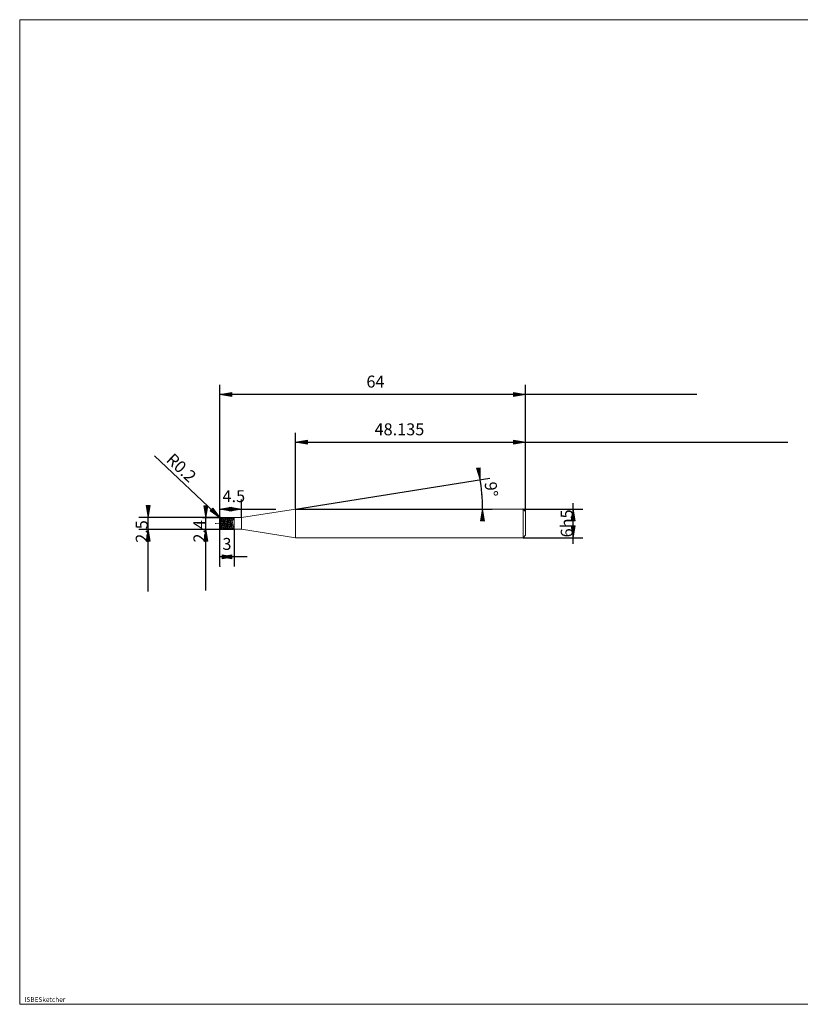
# Model space of a CAD drawing. Units: millimetres. Extents: x -126 to 134, y -103 to 103.
# Drawn here: x -126 to 38, y -103 to 103 of the extents above; entities that cross this region are included whole.
import ezdxf

# ---------------------------------------------------------------- set-up
doc = ezdxf.new("R2010")
doc.units = ezdxf.units.MM
doc.header["$MEASUREMENT"] = 0
doc.layers.get('0').update_dxf_attribs({"lineweight": 0})
for name, color, linetype, lineweight in [('Bemassung', 7, 'Continuous', 0), ('Geo', 7, 'Continuous', 0), ('Rahmen', 7, 'Continuous', 0), ('Text', 7, 'Continuous', 0)]:
    doc.layers.add(name, color=color, linetype=linetype, lineweight=lineweight)
doc.styles.get("Standard").update_dxf_attribs({"font": 'Arial'})
doc.dimstyles.new('BEM-ISBE', dxfattribs={"dimtxt": 2.5, "dimasz": 2.5, "dimexe": 1.25, "dimexo": 0.625, "dimtad": 1, "dimdec": 3, "dimzin": 0, "dimdsep": 46, "dimtxsty": 'Standard', "dimblk": 'VDDIM_DEFAULT', "dimcen": 0.09, "dimadec": 3, "dimazin": 0, "dimtol": 1, "dimtm": 1e-09, "dimtfac": 0.5, "dimtdec": 3, "dimtmove": 0, "dimatfit": 3, "dimfxl": 1, "dimtolj": 1, "dimtzin": 0, "dimarcsym": 0})

# ---------------------------------------------------------------- blocks, each defined once
blk = doc.blocks.new('VDDIM_DEFAULT')
at = {"linetype": 'Continuous'}
blk.add_hatch(color=0, dxfattribs=at).paths.add_polyline_path([(0, 0), (-1, -0.1665), (-1, 0.1665)], flags=0)
at = {"color": 0, "linetype": 'Continuous'}
blk.add_lwpolyline([(0, 0), (-1, -0.1665), (-1, 0.1665), (0, 0)], dxfattribs=at)
blk = doc.blocks.new('*D6')
at = {"layer": 'Bemassung', "color": 0, "lineweight": -2}
for p, q in [((-83.62, -11.51), (-83.62, 26.49)), ((-79.12, -1.31), (-79.12, 2.49)), ((-83.62, 0.49), (-71.92, 0.49))]:
    blk.add_line(p, q, dxfattribs=at)
at = {"layer": 'Bemassung', "color": 0}
for p in [(-79.12, -1.31), (-83.62, -11.51)]:
    blk.add_point(p, dxfattribs=at)
at = {"layer": 'Bemassung', "color": 0, "lineweight": -2, "xscale": 2.5, "yscale": 2.5, "zscale": 2.5, "rotation": 180}
blk.add_blockref('VDDIM_DEFAULT', (-83.62, 0.49), dxfattribs=at)
at = {"layer": 'Bemassung', "color": 0, "lineweight": -2, "xscale": 2.5, "yscale": 2.5, "zscale": 2.5}
blk.add_blockref('VDDIM_DEFAULT', (-79.12, 0.49), dxfattribs=at)
at = {"layer": 'Bemassung', "color": 0, "insert": (-80.7, 1.16), "char_height": 2.5, "attachment_point": 8}
blk.add_mtext('4.5', dxfattribs=at)
blk = doc.blocks.new('*D8')
at = {"layer": 'Bemassung', "color": 0, "lineweight": -2}
for p, q in [((-19.62, -0.01), (-19.62, 26.49)), ((-67.76, 0.49), (-67.76, 16.49)), ((-67.76, 14.49), (35.33, 14.49))]:
    blk.add_line(p, q, dxfattribs=at)
at = {"layer": 'Bemassung', "color": 0}
for p in [(-67.76, 0.49), (-19.62, -0.01)]:
    blk.add_point(p, dxfattribs=at)
at = {"layer": 'Bemassung', "color": 0, "lineweight": -2, "xscale": 2.5, "yscale": 2.5, "zscale": 2.5, "rotation": 180}
blk.add_blockref('VDDIM_DEFAULT', (-67.76, 14.49), dxfattribs=at)
at = {"layer": 'Bemassung', "color": 0, "lineweight": -2, "xscale": 2.5, "yscale": 2.5, "zscale": 2.5}
blk.add_blockref('VDDIM_DEFAULT', (-19.62, 14.49), dxfattribs=at)
at = {"layer": 'Bemassung', "color": 0, "insert": (-46.02, 15.16), "char_height": 2.5, "attachment_point": 8}
blk.add_mtext('48.135', dxfattribs=at)
blk = doc.blocks.new('*D10')
at = {"layer": 'Bemassung', "color": 0, "lineweight": -2}
for p, q in [((-83.62, -11.51), (-83.62, 26.49)), ((-80.62, -3.71), (-80.62, -11.51)), ((-77.93, -9.51), (-83.62, -9.51))]:
    blk.add_line(p, q, dxfattribs=at)
at = {"layer": 'Bemassung', "color": 0}
for p in [(-80.62, -3.71), (-83.62, -11.51)]:
    blk.add_point(p, dxfattribs=at)
at = {"layer": 'Bemassung', "color": 0, "lineweight": -2, "xscale": 2.5, "yscale": 2.5, "zscale": 2.5, "rotation": 180}
blk.add_blockref('VDDIM_DEFAULT', (-83.62, -9.51), dxfattribs=at)
at = {"layer": 'Bemassung', "color": 0, "lineweight": -2, "xscale": 2.5, "yscale": 2.5, "zscale": 2.5}
blk.add_blockref('VDDIM_DEFAULT', (-80.62, -9.51), dxfattribs=at)
at = {"layer": 'Bemassung', "color": 0, "insert": (-82.14, -8.84), "char_height": 2.5, "attachment_point": 8}
blk.add_mtext('3', dxfattribs=at)
blk = doc.blocks.new('*D11')
at = {"layer": 'Bemassung', "color": 0, "lineweight": -2}
for p, q in [((-83.62, -11.51), (-83.62, 26.49)), ((-19.62, -0.01), (-19.62, 26.49)), ((16.29, 24.49), (-83.62, 24.49))]:
    blk.add_line(p, q, dxfattribs=at)
at = {"layer": 'Bemassung', "color": 0}
for p in [(-19.62, -0.01), (-83.62, -11.51)]:
    blk.add_point(p, dxfattribs=at)
at = {"layer": 'Bemassung', "color": 0, "lineweight": -2, "xscale": 2.5, "yscale": 2.5, "zscale": 2.5, "rotation": 180}
blk.add_blockref('VDDIM_DEFAULT', (-83.62, 24.49), dxfattribs=at)
at = {"layer": 'Bemassung', "color": 0, "lineweight": -2, "xscale": 2.5, "yscale": 2.5, "zscale": 2.5}
blk.add_blockref('VDDIM_DEFAULT', (-19.62, 24.49), dxfattribs=at)
at = {"layer": 'Bemassung', "color": 0, "insert": (-51.04, 25.16), "char_height": 2.5, "attachment_point": 8}
blk.add_mtext('64', dxfattribs=at)
blk = doc.blocks.new('*D7')
at = {"layer": 'Bemassung', "color": 0, "lineweight": -2}
for q in [(-27.12, 6.93), (-26.61, 0.49)]:
    blk.add_line((-67.76, 0.49), q, dxfattribs=at)
blk.add_arc((-67.76, 0.49), 39.14, 0, 9.6187, dxfattribs=at)
at = {"layer": 'Bemassung', "color": 0}
for p in [(-29.1, 6.62), (-28.73, 3.57), (-67.76, 0.49), (-28.61, 0.49)]:
    blk.add_point(p, dxfattribs=at)
at = {"layer": 'Bemassung', "color": 0, "lineweight": -2, "xscale": 2.5, "yscale": 2.5, "zscale": 2.5}
for p, rotation in [((-29.1, 6.62), 279.073188805012), ((-28.61, 0.49), 89.9268111949868)]:
    blk.add_blockref('VDDIM_DEFAULT', p, dxfattribs=dict(at, rotation=rotation))
at = {"layer": 'Bemassung', "color": 0, "insert": (-28.81, 4.43), "char_height": 2.5, "attachment_point": 8, "rotation": 275.856}
blk.add_mtext('9°', dxfattribs=at)
blk = doc.blocks.new('*D4')
at = {"layer": 'Bemassung', "color": 0, "lineweight": -2}
blk.add_line((-83.57, -1.32), (-97.31, 11.65), dxfattribs=at)
at = {"layer": 'Bemassung', "color": 0}
for p in [(-83.57, -1.32), (-83.42, -1.46)]:
    blk.add_point(p, dxfattribs=at)
at = {"layer": 'Bemassung', "color": 0, "lineweight": -2, "xscale": 2.5, "yscale": 2.5, "zscale": 2.5, "rotation": 316.681712233649}
blk.add_blockref('VDDIM_DEFAULT', (-83.57, -1.32), dxfattribs=at)
at = {"layer": 'Bemassung', "color": 0, "insert": (-93.07, 7.65), "char_height": 2.5, "attachment_point": 8, "rotation": 316.6817}
blk.add_mtext('R0.2', dxfattribs=at)
blk = doc.blocks.new('*D3')
at = {"layer": 'Bemassung', "color": 0, "lineweight": -2}
for p, q in [((-83.42, -1.26), (-100.62, -1.26)), ((-98.62, -16.79), (-98.62, -1.26)), ((-83.42, -3.76), (-100.62, -3.76))]:
    blk.add_line(p, q, dxfattribs=at)
at = {"layer": 'Bemassung', "color": 0}
for p in [(-83.42, -1.26), (-83.42, -3.76)]:
    blk.add_point(p, dxfattribs=at)
at = {"layer": 'Bemassung', "color": 0, "lineweight": -2, "xscale": 2.5, "yscale": 2.5, "zscale": 2.5}
for p, rotation in [((-98.62, -1.26), 270), ((-98.62, -3.76), 90)]:
    blk.add_blockref('VDDIM_DEFAULT', p, dxfattribs=dict(at, rotation=rotation))
at = {"layer": 'Bemassung', "color": 0, "insert": (-97.95, -4.21), "char_height": 2.5, "attachment_point": 8, "rotation": 90}
blk.add_mtext('2.5', dxfattribs=at)
blk = doc.blocks.new('*D5')
at = {"layer": 'Bemassung', "color": 0, "lineweight": -2}
for p, q in [((-87.2, -1.31), (-80.62, -1.31)), ((-86.54, -16.54), (-86.54, -1.31)), ((-87.2, -3.71), (-80.62, -3.71))]:
    blk.add_line(p, q, dxfattribs=at)
at = {"layer": 'Bemassung', "color": 0}
for p in [(-87.2, -1.31), (-87.2, -3.71)]:
    blk.add_point(p, dxfattribs=at)
at = {"layer": 'Bemassung', "color": 0, "lineweight": -2, "xscale": 2.5, "yscale": 2.5, "zscale": 2.5}
for p, rotation in [((-86.54, -1.31), 270), ((-86.54, -3.71), 90)]:
    blk.add_blockref('VDDIM_DEFAULT', p, dxfattribs=dict(at, rotation=rotation))
at = {"layer": 'Bemassung', "color": 0, "insert": (-85.87, -4.17), "char_height": 2.5, "attachment_point": 8, "rotation": 90}
blk.add_mtext('2.4', dxfattribs=at)
blk = doc.blocks.new('*D9')
at = {"layer": 'Bemassung', "color": 0, "lineweight": -2}
for p, q in [((-20.12, 0.49), (-7.62, 0.49)), ((-9.62, -6.77), (-9.62, 1.75)), ((-20.12, -5.51), (-7.62, -5.51))]:
    blk.add_line(p, q, dxfattribs=at)
at = {"layer": 'Bemassung', "color": 0}
for p in [(-20.12, 0.49), (-20.12, -5.51)]:
    blk.add_point(p, dxfattribs=at)
at = {"layer": 'Bemassung', "color": 0, "lineweight": -2, "xscale": 2.5, "yscale": 2.5, "zscale": 2.5}
for p, rotation in [((-9.62, 0.49), 90), ((-9.62, -5.51), 270)]:
    blk.add_blockref('VDDIM_DEFAULT', p, dxfattribs=dict(at, rotation=rotation))
at = {"layer": 'Bemassung', "color": 0, "insert": (-8.95, -2.51), "char_height": 2.5, "attachment_point": 8, "rotation": 90}
blk.add_mtext('6h5', dxfattribs=at)

msp = doc.modelspace()

# ---------------------------------------------------------------- linework, layer by layer
at = {"layer": 'Geo'}
for p, q in [((-79.1206, -1.3058), (-67.7559, 0.4942)), ((-67.7559, 0.4942), (-20.1206, 0.4942)), ((-67.7559, 0.4942), (-67.7559, -5.5058)), ((-67.7559, 0.4942), (-67.7559, -5.5058)), ((-20.1206, 0.4942), (-19.6206, -0.0058)), ((-20.1206, 0.4942), (-20.1206, -5.5058)), ((-83.6206, -1.4558), (-83.5206, -1.4809)), ((-83.6206, -1.4775), (-83.5206, -1.5662)), ((-83.6206, -1.5072), (-83.5206, -1.7373)), ((-83.5841, -2.5058), (-83.6205, -1.4628)), ((-83.5206, -1.4809), (-83.4206, -2.0006)), ((-83.5206, -1.5662), (-83.4206, -2.1219)), ((-83.5206, -1.7373), (-83.4206, -2.3786)), ((-83.4206, -1.2558), (-80.6206, -1.2558)), ((-83.4206, -1.2558), (-83.4206, -3.7558)), ((-83.4206, -1.2558), (-83.4206, -3.7558)), ((-83.4206, -1.2623), (-83.3206, -1.3944)), ((-83.4206, -1.3625), (-83.3206, -1.272)), ((-83.4206, -2.0006), (-83.3206, -2.7065)), ((-83.3206, -1.272), (-83.2206, -1.5815)), ((-83.3206, -1.3132), (-83.2206, -1.6805)), ((-83.3206, -1.3944), (-83.2206, -1.8868)), ((-83.2206, -1.4198), (-83.1206, -1.258)), ((-83.2206, -1.5815), (-83.1206, -2.1907)), ((-83.2206, -1.6805), (-83.1206, -2.3153)), ((-83.2206, -1.8868), (-83.1206, -2.5799)), ((-83.1206, -1.258), (-83.0206, -1.5007)), ((-83.1206, -1.2962), (-83.0206, -1.3202)), ((-83.0206, -1.3202), (-82.9206, -1.7287)), ((-83.0206, -1.3798), (-82.9206, -1.8386)), ((-83.0206, -1.5007), (-82.9206, -2.0692)), ((-82.9206, -1.3345), (-82.8206, -1.2861)), ((-82.9206, -1.7287), (-82.8206, -2.389)), ((-82.9206, -1.8386), (-82.8206, -2.5136)), ((-82.8206, -1.2613), (-82.7206, -1.3992)), ((-82.8206, -1.2714), (-82.7206, -1.4757)), ((-82.8206, -1.2861), (-82.7206, -1.6331)), ((-82.7206, -1.3992), (-82.6206, -1.8959)), ((-82.7206, -1.4757), (-82.6206, -2.014)), ((-82.7206, -1.6331), (-82.6206, -2.263)), ((-82.6206, -1.4147), (-82.5206, -1.2587)), ((-82.6206, -1.2796), (-82.5206, -1.3458)), ((-82.6206, -1.8959), (-82.5206, -2.5903)), ((-82.6206, -2.014), (-82.5206, -2.7117)), ((-82.5206, -1.2587), (-82.4206, -1.5069)), ((-82.5206, -1.2886), (-82.4206, -1.5983)), ((-82.5206, -1.3458), (-82.4206, -1.7881)), ((-82.4206, -1.5069), (-82.3206, -2.079)), ((-82.4206, -1.5983), (-82.3206, -2.2021)), ((-82.4206, -1.7881), (-82.3206, -2.463)), ((-82.3206, -1.2565), (-82.2206, -1.4357)), ((-82.3206, -1.3309), (-82.2206, -1.2884)), ((-82.2206, -1.2884), (-82.1206, -1.6406)), ((-82.2206, -1.3375), (-82.1206, -1.7444)), ((-82.2206, -1.4357), (-82.1206, -1.9617)), ((-82.1206, -1.3804), (-82.0206, -1.2659)), ((-82.1206, -1.6406), (-82.0206, -2.2732)), ((-82.1206, -1.7444), (-82.0206, -2.3982)), ((-82.1206, -1.9617), (-82.0206, -2.6641)), ((-82.0206, -1.2659), (-81.9206, -1.5532)), ((-82.0206, -1.2776), (-81.9206, -1.3497)), ((-81.9206, -1.3497), (-81.8206, -1.7966)), ((-81.9206, -1.4166), (-81.8206, -1.9103)), ((-81.9206, -1.5532), (-81.8206, -2.1494)), ((-81.8206, -1.3077), (-81.7206, -1.3074)), ((-81.8206, -1.7966), (-81.7206, -2.4734)), ((-81.8206, -1.9103), (-81.7206, -2.597)), ((-81.7206, -1.2562), (-81.6206, -1.4411)), ((-81.7206, -1.2747), (-81.6206, -1.5241)), ((-81.7206, -1.3074), (-81.6206, -1.6956)), ((-81.6206, -1.4411), (-81.5206, -1.9711)), ((-81.6206, -1.5241), (-81.5206, -2.0917)), ((-81.6206, -1.6956), (-81.5206, -2.3464)), ((-81.5206, -1.266), (-81.4206, -1.38)), ((-81.5206, -1.3759), (-81.4206, -1.2672)), ((-81.5206, -1.9711), (-81.4206, -2.6745)), ((-81.4206, -1.2672), (-81.3206, -1.56)), ((-81.4206, -1.3053), (-81.3206, -1.657)), ((-81.4206, -1.38), (-81.3206, -1.8589)), ((-81.3206, -1.4362), (-81.2206, -1.2565)), ((-81.3206, -1.56), (-81.2206, -2.1594)), ((-81.3206, -1.657), (-81.2206, -2.2837)), ((-81.3206, -1.8589), (-81.2206, -2.5475)), ((-81.2206, -1.2565), (-81.1206, -1.4818)), ((-81.2206, -1.3047), (-81.1206, -1.3104)), ((-81.1206, -1.3104), (-81.0206, -1.7035)), ((-81.1206, -1.3671), (-81.0206, -1.8119)), ((-81.1206, -1.4818), (-81.0206, -2.039)), ((-81.0206, -1.7035), (-80.9956, -1.8498)), ((-81.0206, -2.039), (-80.9956, -2.2107)), ((-80.9956, -1.2558), (-80.8956, -1.3196)), ((-80.9956, -1.8498), (-80.8956, -1.7849)), ((-80.8956, -1.3196), (-80.7956, -1.544)), ((-80.8956, -1.7849), (-80.7956, -1.7434)), ((-80.7956, -1.544), (-80.6956, -1.7067)), ((-80.7956, -1.7434), (-80.6956, -1.7232)), ((-80.6956, -1.7067), (-80.6206, -1.7216)), ((-80.6956, -1.7232), (-80.6206, -1.7216)), ((-80.6206, -1.2558), (-80.6206, -1.3058)), ((-80.6206, -1.2558), (-80.6206, -3.7558)), ((-80.6206, -1.3058), (-79.1206, -1.3058)), ((-80.6206, -1.3058), (-80.6206, -3.7058)), ((-79.1206, -1.3058), (-79.1206, -3.7058)), ((-19.6206, -0.0058), (-19.6206, -2.5058)), ((-19.6206, -0.0058), (-19.6206, -5.0058)), ((-84.6206, -2.5058), (-84.3206, -2.5058)), ((-84.1931, -2.5058), (-84.1081, -2.5058)), ((-83.8956, -2.5058), (-83.4706, -2.5058)), ((-83.6206, -2.5058), (-83.5206, -3.1734)), ((-83.6206, -2.5058), (-83.6206, -2.5058)), ((-83.6206, -2.5058), (-83.6206, -2.5058)), ((-83.6206, -2.6289), (-83.5206, -3.2647)), ((-83.6206, -2.8303), (-83.5206, -3.4575)), ((-83.5841, -2.5058), (-83.6205, -3.5488)), ((-83.5206, -3.1734), (-83.4206, -3.6491)), ((-83.5206, -3.2647), (-83.4206, -3.679)), ((-83.5206, -3.4575), (-83.4206, -3.7493)), ((-83.4206, -2.1219), (-83.3206, -2.8245)), ((-83.4206, -2.3786), (-83.3206, -3.0779)), ((-83.4206, -3.7558), (-80.6206, -3.7558)), ((-83.3431, -2.5058), (-83.2581, -2.5058)), ((-83.3206, -2.7065), (-83.2206, -3.3474)), ((-83.3206, -2.8245), (-83.2206, -3.4238)), ((-83.3206, -3.0779), (-83.2206, -3.5918)), ((-83.2206, -3.3474), (-83.1206, -3.7154)), ((-83.2206, -3.4238), (-83.1206, -3.7255)), ((-83.1206, -2.1907), (-83.0206, -2.902)), ((-83.1206, -2.3153), (-83.0206, -3.0119)), ((-83.1206, -2.5799), (-83.0206, -3.249)), ((-83.0456, -2.5058), (-82.6206, -2.5058)), ((-83.0206, -2.902), (-82.9206, -3.4848)), ((-83.0206, -3.0119), (-82.9206, -3.5444)), ((-83.0206, -3.249), (-82.9206, -3.6771)), ((-82.9206, -2.0692), (-82.8206, -2.7793)), ((-82.9206, -3.4848), (-82.8206, -3.7503)), ((-82.8206, -2.389), (-82.7206, -3.0872)), ((-82.8206, -2.5136), (-82.7206, -3.1861)), ((-82.8206, -2.7793), (-82.7206, -3.4007)), ((-82.7206, -3.0872), (-82.6206, -3.5969)), ((-82.7206, -3.1861), (-82.6206, -3.638)), ((-82.7206, -3.4007), (-82.6206, -3.732)), ((-82.6206, -2.263), (-82.5206, -2.9716)), ((-82.5206, -2.5903), (-82.4206, -3.2573)), ((-82.5206, -2.7117), (-82.4206, -3.3426)), ((-82.5206, -2.9716), (-82.4206, -3.5292)), ((-82.4206, -3.2573), (-82.3206, -3.6807)), ((-82.4206, -3.3426), (-82.3206, -3.7023)), ((-82.4206, -3.5292), (-82.3206, -3.7551)), ((-82.3206, -2.079), (-82.2206, -2.7895)), ((-82.3206, -2.2021), (-82.2206, -2.9044)), ((-82.3206, -2.463), (-82.2206, -3.1518)), ((-82.2206, -2.7895), (-82.1206, -3.4079)), ((-82.2206, -2.9044), (-82.1206, -3.4775)), ((-82.2206, -3.1518), (-82.1206, -3.6312)), ((-82.1206, -3.4079), (-82.0206, -3.734)), ((-82.1206, -3.4775), (-82.0206, -3.7355)), ((-82.0206, -2.2732), (-81.9206, -2.9812)), ((-82.0206, -2.3982), (-81.9206, -3.0868)), ((-82.0206, -2.6641), (-81.9206, -3.3152)), ((-81.9206, -2.9812), (-81.8206, -3.5352)), ((-81.9206, -3.0868), (-81.8206, -3.5871)), ((-81.9206, -3.3152), (-81.8206, -3.7039)), ((-81.8206, -2.1494), (-81.7206, -2.8611)), ((-81.8206, -3.5352), (-81.7206, -3.7554)), ((-81.7206, -2.4734), (-81.6206, -3.1607)), ((-81.7206, -2.597), (-81.6206, -3.2542)), ((-81.7206, -2.8611), (-81.6206, -3.4576)), ((-81.6206, -3.1607), (-81.5206, -3.6357)), ((-81.6206, -3.2542), (-81.5206, -3.6687)), ((-81.6206, -3.4576), (-81.5206, -3.7456)), ((-81.5206, -2.0917), (-81.4206, -2.7935)), ((-81.5206, -2.3464), (-81.4206, -3.0489)), ((-81.4206, -2.6745), (-81.3206, -3.3231)), ((-81.4206, -2.7935), (-81.3206, -3.4021)), ((-81.4206, -3.0489), (-81.3206, -3.5754)), ((-81.3206, -3.3231), (-81.2206, -3.7069)), ((-81.3206, -3.4021), (-81.2206, -3.7201)), ((-81.2206, -2.1594), (-81.1206, -2.8711)), ((-81.2206, -2.2837), (-81.1206, -2.9825)), ((-81.2206, -2.5475), (-81.1206, -3.2227)), ((-81.1206, -2.8711), (-81.0206, -3.4644)), ((-81.1206, -2.9825), (-81.0206, -3.5267)), ((-81.1206, -3.2227), (-81.0206, -3.6654)), ((-81.0206, -3.4644), (-80.9956, -3.5698)), ((-81.0206, -3.6654), (-80.9956, -3.7205)), ((-80.9956, -2.2107), (-80.8956, -2.9001)), ((-80.9956, -3.5698), (-80.8956, -3.527)), ((-80.9956, -3.7205), (-80.8956, -3.7558)), ((-80.8956, -2.9001), (-80.7956, -3.3041)), ((-80.8956, -3.527), (-80.7956, -3.4964)), ((-80.7956, -3.3041), (-80.6956, -3.467)), ((-80.7956, -3.4964), (-80.6956, -3.4805)), ((-80.6956, -3.467), (-80.6206, -3.4792)), ((-80.6956, -3.4805), (-80.6206, -3.4792)), ((-80.6206, -3.7558), (-80.6206, -3.7058)), ((-80.6206, -3.7058), (-79.1206, -3.7058)), ((-79.1206, -3.7058), (-67.7559, -5.5058)), ((-67.7559, -5.5058), (-20.1206, -5.5058)), ((-20.1206, -5.5058), (-19.6206, -5.0058))]:
    msp.add_line(p, q, dxfattribs=at)
for centre, start, end in [((-83.4206, -1.4558), 90, 182), ((-83.4206, -3.5558), 178, 270)]:
    msp.add_arc(centre, 0.2, start, end, dxfattribs=at)
at = {"layer": 'Rahmen'}
msp.add_lwpolyline([(-125.5406, 102.9884), (134.3109, 102.9884), (134.3109, -103.239), (-125.5406, -103.239)], close=True, dxfattribs=at)

# ---------------------------------------------------------------- texts
at = {"layer": 'Text'}
msp.add_text('ISBESketcher', height=1, dxfattribs=at).set_placement((-124.5383, -102.739))

# ---------------------------------------------------------------- dimensions: what is measured, and where the dimension line sits
at = {"layer": 'Bemassung'}
for base, p1, p2, text, picture, middle in [((-83.6206, 24.4942), (-19.6206, -0.0058), (-83.6206, -11.5058), '64', '*D11', (-51.0435, 25.1609)), ((-79.1206, 0.4942), (-83.6206, -11.5058), (-79.1206, -1.3058), '4.5', '*D6', (-80.6976, 1.1609)), ((-83.6206, -9.5058), (-80.6206, -3.7058), (-83.6206, -11.5058), '3', '*D10', (-82.1415, -8.8391)), ((-19.6206, 14.4942), (-67.7559, 0.4942), (-19.6206, -0.0058), '48.135', '*D8', (-46.0245, 15.1609))]:
    dim = msp.add_linear_dim(base=base, p1=p1, p2=p2, text=text, dimstyle='BEM-ISBE', override={"dimgap": 0.625, "dimlfac": 1, "dimzin": 8, "dimtol": 0, "dimlim": 0, "dimtzin": 8}, dxfattribs=at)
    dim.commit()
    dim.dimension.update_dxf_attribs({"geometry": picture, "text_midpoint": middle})
dim = msp.add_radius_dim(center=(-83.4206, -1.4558), mpoint=(-83.5662, -1.3186), text='R0.2', dimstyle='BEM-ISBE', override={"dimgap": 0.625, "dimlfac": 1, "dimzin": 8, "dimtol": 0, "dimlim": 0, "dimtzin": 8}, dxfattribs=at)
dim.commit()
dim.dimension.update_dxf_attribs({"geometry": '*D4', "text_midpoint": (-93.0733, 7.6462), "dimtype": 164})
dim = msp.add_angular_dim_2l(base=(-28.7341, 3.5653), line1=((-67.7559, 0.4942), (-29.1637, 7.0345)), line2=((-28.6134, 0.4942), (-67.7559, 0.4942)), text='9°', dimstyle='BEM-ISBE', override={"dimgap": 0.625, "dimazin": 2, "dimtol": 0, "dimlim": 0, "dimtzin": 8}, dxfattribs=at)
dim.commit()
dim.dimension.update_dxf_attribs({"geometry": '*D7', "text_midpoint": (-28.812, 4.4323)})
for base, p1, p2, text, picture, middle in [((-98.6206, -1.2558), (-83.4206, -3.7558), (-83.4206, -1.2558), '2.5', '*D3', (-97.954, -4.2093)), ((-86.5373, -1.3058), (-87.204, -3.7058), (-87.204, -1.3058), '2.4', '*D5', (-85.8706, -4.1693)), ((-9.6206, 0.4942), (-20.1206, -5.5058), (-20.1206, 0.4942), '6h5', '*D9', (-8.954, -2.5058))]:
    dim = msp.add_linear_dim(base=base, p1=p1, p2=p2, angle=90, text=text, dimstyle='BEM-ISBE', override={"dimgap": 0.625, "dimlfac": 1, "dimzin": 8, "dimtol": 0, "dimlim": 0, "dimtzin": 8}, dxfattribs=at)
    dim.commit()
    dim.dimension.update_dxf_attribs({"geometry": picture, "text_midpoint": middle})

doc.saveas('drawing.dxf')
